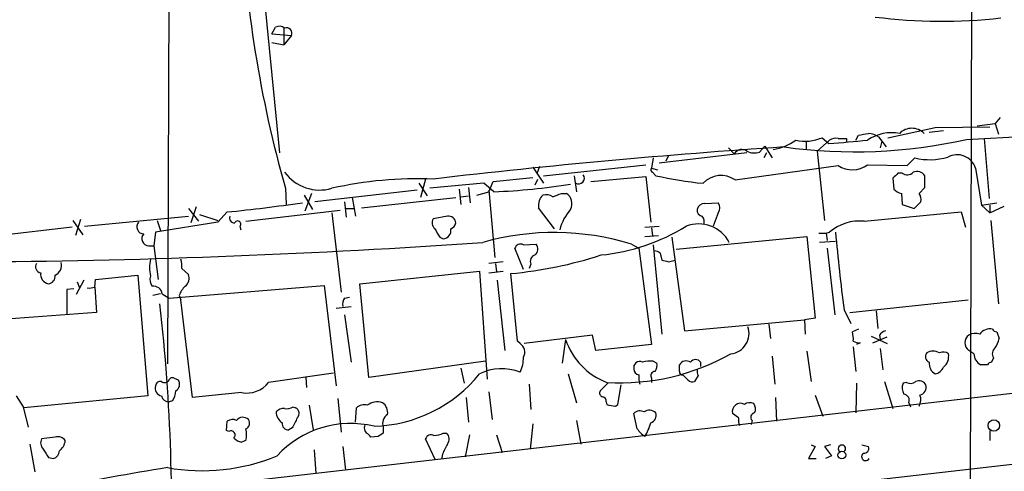
# Model space of a CAD drawing. Extents: x 9 to 1056, y 1013 to 1887.
# Drawn here: x 129 to 227, y 1634 to 1680 of the extents above; entities that cross this region are included whole.
import ezdxf

# ---------------------------------------------------------------- set-up
doc = ezdxf.new("R2010")
doc.units = 0
doc.header["$MEASUREMENT"] = 0
doc.layers.add('MAIN', color=5, linetype='CONTINUOUS')

msp = doc.modelspace()

# ---------------------------------------------------------------- linework, layer by layer
at = {"layer": 'MAIN'}
for p, q in [((143.764, 1739.0936), (143.3407, 1645.029)), ((149.9447, 1713.1856), (154.6013, 1666.1956)), ((224.1127, 1705.735), (223.6893, 1564.8496)), ((153.8393, 1678.1336), (154.178, 1678.811)), ((155.0247, 1678.811), (155.0247, 1677.033)), ((153.8393, 1678.1336), (155.7867, 1677.9643)), ((155.7867, 1677.9643), (155.0247, 1677.033)), ((153.8393, 1677.287), (155.0247, 1677.033)), ((223.52, 1667.5503), (258.572, 1669.3283)), ((224.6207, 1668.905), (226.3987, 1669.159)), ((226.9067, 1669.7516), (226.3987, 1669.159)), ((226.3987, 1669.159), (226.7373, 1668.0583)), ((212.4287, 1667.4656), (212.6827, 1667.9736)), ((215.646, 1667.7196), (220.3873, 1668.7356)), ((221.234, 1668.397), (219.7947, 1668.2276)), ((220.3873, 1668.7356), (225.8907, 1668.8203)), ((203.2847, 1666.873), (202.7767, 1666.2803)), ((203.2847, 1666.873), (204.0467, 1665.6876)), ((207.4333, 1667.2963), (207.4333, 1666.619)), ((208.534, 1666.365), (209.804, 1667.4656)), ((209.042, 1667.7196), (209.7193, 1667.127)), ((211.4973, 1667.635), (211.4973, 1667.2963)), ((214.7147, 1667.8043), (215.4767, 1666.7883)), ((215.0533, 1667.381), (214.884, 1666.7036)), ((225.298, 1667.635), (225.806, 1661.6236)), ((201.5067, 1666.1956), (192.7013, 1665.1796)), ((193.6327, 1665.9416), (193.3787, 1665.349)), ((199.644, 1666.7036), (200.2367, 1666.111)), ((203.454, 1666.1956), (203.2, 1665.6876)), ((208.534, 1666.365), (209.296, 1659.4223)), ((181.102, 1663.9096), (191.3467, 1665.0103)), ((192.1087, 1665.6876), (191.9393, 1664.6716)), ((200.3213, 1663.4863), (210.6507, 1664.9256)), ((213.614, 1665.0103), (217.5933, 1664.9256)), ((217.5933, 1664.9256), (218.3553, 1665.6876)), ((180.0013, 1664.7563), (181.102, 1663.1476)), ((180.6787, 1664.841), (180.4247, 1664.079)), ((184.15, 1663.9096), (184.404, 1662.301)), ((191.9393, 1664.6716), (192.532, 1664.5023)), ((192.024, 1664.2483), (192.3627, 1663.9096)), ((217.0853, 1664.1636), (216.662, 1664.1636)), ((219.3713, 1662.7243), (219.3713, 1663.9096)), ((224.4513, 1664.6716), (225.044, 1660.9463)), ((168.5713, 1663.1476), (169.418, 1661.8776)), ((169.2487, 1663.571), (168.7407, 1661.7083)), ((175.0907, 1663.1476), (169.672, 1662.6396)), ((176.1067, 1662.301), (175.0907, 1663.1476)), ((175.5987, 1662.301), (176.022, 1663.317)), ((176.022, 1663.317), (180.0013, 1663.7403)), ((180.2553, 1662.9783), (180.5093, 1663.571)), ((185.8433, 1663.317), (191.3467, 1663.825)), ((191.3467, 1663.825), (191.8547, 1659.253)), ((216.154, 1663.6556), (216.2387, 1662.555)), ((155.194, 1662.6396), (155.2787, 1661.031)), ((157.0567, 1661.9623), (157.9033, 1660.523)), ((157.8187, 1662.1316), (157.1413, 1660.3536)), ((168.402, 1662.4703), (158.1573, 1661.285)), ((172.6353, 1662.555), (172.8047, 1661.031)), ((173.5667, 1662.7243), (173.736, 1661.2003)), ((174.4133, 1661.9623), (175.5987, 1662.301)), ((175.5987, 1662.4703), (176.1913, 1655.697)), ((182.88, 1662.1316), (183.388, 1662.1316)), ((217.0007, 1662.1316), (217.0853, 1661.031)), ((218.7787, 1662.1316), (219.3713, 1662.7243)), ((161.1207, 1661.285), (161.29, 1659.761)), ((161.8827, 1661.7083), (162.2213, 1659.8456)), ((162.814, 1660.6923), (172.2967, 1661.7083)), ((172.8047, 1661.793), (173.5667, 1661.8776)), ((197.2733, 1661.1156), (198.628, 1661.2003)), ((217.0853, 1661.031), (218.2707, 1660.6076)), ((218.2707, 1660.6076), (218.948, 1661.285)), ((225.044, 1660.9463), (226.568, 1661.2003)), ((225.044, 1660.9463), (225.8907, 1660.1843)), ((225.8907, 1660.9463), (225.8907, 1660.1843)), ((145.4573, 1660.6076), (146.4733, 1659.3376)), ((146.2193, 1660.777), (145.7113, 1659.1683)), ((146.558, 1660.015), (148.4207, 1659.4223)), ((149.352, 1660.269), (148.4207, 1659.253)), ((151.2147, 1659.3376), (160.6973, 1660.4383)), ((159.8507, 1660.1843), (160.782, 1652.2256)), ((161.29, 1660.6076), (162.052, 1660.6076)), ((182.2027, 1658.5756), (180.594, 1660.6923)), ((198.628, 1660.1843), (198.12, 1658.8296)), ((213.2753, 1659.3376), (223.012, 1660.269)), ((223.012, 1660.269), (223.4353, 1658.745)), ((225.8907, 1660.1843), (227.33, 1660.8616)), ((133.858, 1659.4223), (134.874, 1657.983)), ((134.62, 1659.507), (134.112, 1657.8983)), ((135.0433, 1658.8296), (145.4573, 1659.8456)), ((148.4207, 1659.253), (142.1553, 1658.237)), ((142.3247, 1659.4223), (142.6633, 1658.4063)), ((171.45, 1659.8456), (170.0107, 1659.5916)), ((225.9753, 1659.4223), (226.7373, 1651.0403)), ((133.7733, 1658.745), (123.6133, 1657.5596)), ((142.1553, 1658.237), (141.986, 1656.8823)), ((150.622, 1658.8296), (150.7067, 1658.491)), ((191.262, 1658.745), (192.7013, 1658.8296)), ((191.9393, 1658.6603), (192.024, 1657.8983)), ((208.7033, 1658.1523), (209.4653, 1658.1523)), ((209.4653, 1658.1523), (209.804, 1658.237)), ((209.4653, 1658.1523), (209.55, 1657.3903)), ((170.688, 1657.729), (171.0267, 1657.5596)), ((179.07, 1656.967), (180.34, 1657.0516)), ((189.9073, 1657.0516), (190.6693, 1656.6283)), ((191.262, 1657.8136), (192.6167, 1657.8983)), ((193.9713, 1657.729), (195.2413, 1648.331)), ((194.3947, 1656.5436), (207.518, 1657.8136)), ((207.518, 1657.8136), (208.3647, 1649.601)), ((210.3967, 1657.3056), (208.788, 1657.221)), ((141.478, 1656.8823), (141.986, 1656.8823)), ((141.986, 1656.8823), (142.4093, 1653.4956)), ((179.07, 1654.5116), (178.2233, 1656.6283)), ((190.6693, 1656.6283), (191.9393, 1646.9763)), ((192.1087, 1656.967), (192.9553, 1647.9923)), ((192.786, 1656.1203), (192.9553, 1655.443)), ((209.55, 1656.6283), (210.312, 1649.9396)), ((177.038, 1655.2736), (175.5987, 1655.1043)), ((176.276, 1655.1043), (176.3607, 1654.2576)), ((179.832, 1655.0196), (179.6627, 1654.5963)), ((193.6327, 1655.2736), (194.31, 1655.443)), ((144.78, 1654.5963), (145.4573, 1654.0036)), ((162.6447, 1653.0723), (174.6673, 1654.3423)), ((174.6673, 1654.3423), (175.4293, 1643.505)), ((175.5987, 1654.173), (177.038, 1654.3423)), ((178.4773, 1647.315), (177.8, 1654.0883)), ((134.9587, 1653.411), (134.1967, 1651.9716)), ((134.2813, 1653.2416), (134.5353, 1652.649)), ((136.0593, 1652.7336), (136.144, 1653.4956)), ((136.144, 1653.4956), (140.3773, 1653.919)), ((140.3773, 1653.919), (141.3933, 1641.8116)), ((163.576, 1643.6743), (162.6447, 1653.0723)), ((176.4453, 1653.411), (177.2073, 1646.3836)), ((133.9427, 1652.5643), (133.2653, 1652.4796)), ((133.2653, 1652.4796), (133.2653, 1650.0243)), ((136.0593, 1652.7336), (136.2287, 1650.1936)), ((142.6633, 1652.0563), (141.9013, 1651.887)), ((142.8327, 1652.0563), (143.51, 1651.633)), ((143.51, 1651.633), (159.0887, 1652.903)), ((159.0887, 1652.903), (160.274, 1642.8276)), ((144.526, 1651.887), (144.6953, 1651.4636)), ((145.8807, 1641.6423), (144.6953, 1651.4636)), ((161.1207, 1651.633), (161.6287, 1651.7176)), ((211.836, 1650.1936), (223.6893, 1651.4636)), ((136.2287, 1650.1936), (125.1373, 1649.347)), ((160.274, 1650.617), (161.798, 1650.7863)), ((211.2433, 1650.4476), (211.9207, 1649.093)), ((214.4607, 1650.363), (214.63, 1648.585)), ((161.1207, 1649.9396), (161.798, 1645.1983)), ((195.2413, 1648.331), (207.264, 1649.4316)), ((208.3647, 1649.601), (207.264, 1649.4316)), ((207.264, 1649.4316), (207.3487, 1647.9923)), ((203.708, 1649.0083), (203.8773, 1647.569)), ((212.6827, 1648.5003), (212.09, 1648.2463)), ((226.568, 1648.2463), (226.822, 1647.569)), ((178.7313, 1647.061), (178.4773, 1647.315)), ((186.0127, 1647.9076), (179.1547, 1647.061)), ((183.3033, 1647.4843), (182.9647, 1645.1136)), ((186.3513, 1646.3836), (186.0127, 1647.9076)), ((212.852, 1647.1456), (212.5133, 1646.9763)), ((213.9527, 1647.823), (215.5613, 1647.061)), ((214.122, 1647.1456), (215.5613, 1647.7383)), ((214.7993, 1647.9076), (214.884, 1647.4843)), ((100.2453, 1627.4183), (264.0753, 1646.2143)), ((191.9393, 1646.9763), (186.3513, 1646.3836)), ((207.518, 1646.299), (207.9413, 1643.251)), ((212.1747, 1646.7223), (212.4287, 1644.267)), ((214.884, 1646.553), (215.138, 1644.4363)), ((224.282, 1646.045), (223.774, 1646.3836)), ((175.26, 1645.283), (163.576, 1643.6743)), ((192.1087, 1645.283), (192.4473, 1645.1136)), ((196.85, 1645.1983), (196.85, 1644.775)), ((204.0467, 1645.791), (204.3007, 1642.997)), ((226.2293, 1645.6216), (226.06, 1645.1983)), ((172.8047, 1644.6056), (173.1433, 1643.0816)), ((194.7333, 1644.267), (194.7333, 1644.9443)), ((225.6367, 1644.9443), (224.9593, 1644.9443)), ((144.018, 1643.5896), (144.4413, 1643.4203)), ((160.02, 1644.0976), (153.5007, 1643.1663)), ((157.226, 1643.6743), (157.3107, 1642.6583)), ((183.5573, 1644.013), (184.404, 1641.1343)), ((191.9393, 1643.5896), (191.9393, 1643.1663)), ((195.58, 1643.4203), (195.072, 1643.9283)), ((196.596, 1643.8436), (196.2573, 1643.251)), ((215.3073, 1643.251), (216.154, 1640.5416)), ((217.5087, 1643.1663), (217.17, 1643.0816)), ((175.5987, 1642.235), (175.9373, 1639.441)), ((179.6627, 1642.997), (179.832, 1640.457)), ((187.5367, 1643.0816), (186.7747, 1642.3196)), ((188.5527, 1640.965), (188.8913, 1642.9123)), ((212.5133, 1643.0816), (212.4287, 1640.1183)), ((128.1853, 1641.8116), (128.8627, 1640.711)), ((141.3933, 1641.8116), (128.9473, 1640.6263)), ((143.8487, 1641.3036), (143.51, 1641.219)), ((150.7913, 1642.1503), (145.8807, 1641.6423)), ((160.4433, 1641.5576), (160.782, 1638.171)), ((173.3127, 1641.6423), (173.5667, 1639.187)), ((187.3673, 1641.219), (187.452, 1640.965)), ((204.3853, 1641.6423), (204.47, 1639.2716)), ((208.3647, 1641.8963), (209.1267, 1639.7796)), ((128.8627, 1640.711), (129.3707, 1638.679)), ((155.956, 1640.711), (156.21, 1640.6263)), ((157.5647, 1640.8803), (157.988, 1638.425)), ((162.2213, 1639.187), (162.306, 1640.6263)), ((188.2987, 1640.7956), (188.5527, 1640.965)), ((217.7627, 1641.1343), (217.932, 1640.711)), ((149.2673, 1638.3403), (149.352, 1639.2716)), ((184.404, 1639.3563), (184.8273, 1636.9856)), ((190.5, 1638.5096), (190.1613, 1640.0336)), ((200.66, 1639.6103), (200.0673, 1640.0336)), ((202.0147, 1639.3563), (201.93, 1638.933)), ((149.5213, 1638.2556), (149.2673, 1638.3403)), ((264.922, 1639.1023), (155.3633, 1626.6563)), ((155.8713, 1638.5943), (155.5327, 1638.425)), ((165.0153, 1638.679), (165.0153, 1638.0863)), ((180.0013, 1639.0176), (179.7473, 1636.4776)), ((225.8907, 1638.3403), (225.8907, 1637.3243)), ((132.08, 1637.663), (130.7253, 1637.4936)), ((151.2147, 1637.3243), (150.7913, 1637.155)), ((164.5073, 1637.7476), (163.7453, 1637.663)), ((170.2647, 1635.377), (169.2487, 1637.4936)), ((171.0267, 1638.0863), (171.3653, 1638.0863)), ((173.6513, 1637.917), (173.228, 1635.7156)), ((176.3607, 1637.917), (176.9533, 1636.139)), ((129.54, 1636.9856), (130.048, 1634.1916)), ((158.0727, 1636.393), (158.242, 1634.0223)), ((160.9513, 1636.7316), (161.2053, 1634.361)), ((208.3647, 1636.7316), (207.6873, 1635.5463)), ((207.9413, 1636.901), (208.3647, 1636.7316)), ((209.8887, 1636.901), (209.296, 1636.7316)), ((209.296, 1636.7316), (209.9733, 1635.8003)), ((213.0213, 1636.901), (213.6987, 1636.7316)), ((131.4027, 1635.631), (131.9107, 1635.5463)), ((170.942, 1635.9696), (170.8573, 1635.4616)), ((207.6873, 1635.5463), (208.4493, 1635.5463)), ((209.9733, 1635.8003), (209.3807, 1635.5463))]:
    msp.add_line(p, q, dxfattribs=at)
for centre, radius in [((226.2862, 1638.847), 0.5736), ((211.0279, 1635.8753), 0.3897)]:
    msp.add_circle(centre, radius, dxfattribs=at)
for centre, radius, start, end in [((267.583, 1694.7186), 116.8775, 182.19555, 195.930245), ((221.0312, 1731.5541), 52.1535, 262.668611, 276.562099), ((154.5739, 1678.0014), 0.9012, 53.550995, 116.058953), ((155.2823, 1678.198), 0.5559, 335.140637, 108.131834), ((170.8407, 1922.0582), 257.5068, 279.351392, 279.580575), ((216.027, 1663.9842), 4.2359, 79.054291, 124.726293), ((213.6559, 1666.3215), 1.822, 54.471096, 88.653962), ((218.059, 1666.9573), 1.7068, 44.002992, 135.997008), ((203.149, 1672.2169), 5.7669, 279.807289, 304.523106), ((212.2766, 1717.5553), 51.2534, 262.099893, 282.671958), ((207.3353, 1671.6678), 4.3013, 257.676935, 293.377522), ((127.0192, 2640.9421), 977.3204, 274.8541296, 275.0833192), ((210.3968, 1666.7033), 0.9657, 74.75633, 127.8703), ((211.074, 1879.2848), 211.6502, 269.885409, 270.114592), ((252.0093, 960.2942), 708.041, 93.788051, 96.6503773), ((200.9862, 1665.6653), 0.8721, 53.354801, 149.261612), ((202.2411, 1667.8128), 1.6234, 243.103489, 289.264229), ((222.5923, 1664.0493), 1.9603, 18.507963, 118.486832), ((212.0718, 1667.0868), 2.5866, 236.673026, 306.600978), ((219.8472, 1671.9331), 6.4212, 256.565176, 286.373276), ((158.6395, 1666.8615), 4.3922, 216.510375, 286.007394), ((184.6077, 1663.6543), 0.583, 240.352633, 35.674771), ((192.0874, 1664.4811), 0.2413, 127.862488, 254.765709), ((200.3086, 1698.219), 35.2175, 256.960448, 264.779176), ((198.9102, 1661.4405), 2.4853, 55.40385, 136.615719), ((343.4079, 1536.9097), 179.6053, 134.885409, 135.114591), ((217.5894, 1664.8064), 0.8169, 231.895561, 316.909648), ((218.567, 1663.3384), 0.9865, 35.381713, 112.720393), ((168.4474, 1624.7442), 38.8583, 87.694321, 102.781418), ((173.9347, 1723.5934), 61.3309, 272.029524, 279.267149), ((182.076, 1660.9039), 1.497, 135.008119, 188.125772), ((181.3137, 1660.6079), 1.3865, 58.733619, 102.344134), ((97.8153, 1873.6157), 227.9507, 291.682137, 291.911343), ((182.7084, 1661.0928), 1.2414, 332.677407, 56.80663), ((217.4059, 1663.7582), 1.6763, 225.870102, 256.011837), ((218.017, 1661.539), 0.965, 344.739674, 37.882794), ((134.4018, 1812.1838), 152.6487, 275.62048, 278.470623), ((197.2381, 1660.3747), 0.7418, 87.279935, 168.467387), ((197.9505, 1660.6923), 0.8468, 323.136869, 36.863131), ((187.5807, 1657.1673), 5.0467, 138.322996, 164.793971), ((197.1042, 1660.4385), 0.5989, 171.888839, 261.850958), ((140.9804, 1658.7736), 0.7061, 137.238323, 269.156044), ((150.0656, 1659.6611), 0.4952, 158.127696, 275.609274), ((150.405, 1659.0545), 0.3125, 313.975813, 158.641257), ((170.7207, 1659.1878), 0.8168, 150.371708, 228.548797), ((171.5629, 1659.1189), 0.7355, 3.851386, 98.830866), ((171.4496, 1659.3803), 0.8732, 292.850523, 345.949434), ((196.6714, 1655.6139), 3.454, 27.729105, 111.407428), ((196.2572, 1659.2529), 0.9655, 344.753209, 37.872902), ((212.815, 1654.765), 4.5957, 84.251695, 130.932598), ((141.4883, 1657.5882), 0.706, 137.232813, 269.164039), ((382.0838, 1785.1522), 246.8296, 210.85116, 211.080343), ((170.9239, 1658.4305), 0.8769, 276.731975, 9.524625), ((182.1672, 1631.6765), 26.5293, 73.036859, 105.660423), ((184.7729, 1676.2902), 20.4459, 275.856929, 301.351694), ((401.3747, 1675.053), 191.7169, 185.032032, 187.373814), ((118.6499, 2461.4465), 806.1977, 270.4490266, 274.0084491), ((178.7737, 1656.4801), 0.57, 58.677654, 164.930019), ((179.6973, 1656.5475), 0.8168, 313.090021, 38.108767), ((192.134, 1655.4174), 0.9587, 47.151439, 86.453861), ((130.7083, 1654.7656), 0.5965, 145.40144, 263.492197), ((131.6468, 1654.8945), 1.0674, 293.945048, 16.016921), ((145.4588, 1654.6809), 3.9044, 167.47549, 192.523078), ((142.4118, 1654.8504), 2.3818, 353.875783, 16.518371), ((174.1371, 1694.8641), 40.94, 275.133116, 288.104574), ((180.4164, 1655.3159), 0.6552, 104.233485, 206.885726), ((235.644, 1824.7082), 174.5653, 255.845177, 256.07436), ((131.5719, 1654.0036), 0.9465, 169.689739, 259.702733), ((131.3533, 1653.8061), 0.7355, 273.851386, 8.830866), ((142.7482, 1653.4957), 1.1518, 162.903854, 216.025179), ((144.5472, 1653.6226), 0.9866, 305.395917, 22.715907), ((135.5091, 1654.2154), 1.5807, 262.299482, 290.370222), ((141.9254, 1651.9049), 0.9198, 9.473586, 96.786618), ((146.9957, 1650.9695), 2.6346, 135.433655, 159.619837), ((161.8831, 1651.0402), 0.9658, 142.133342, 195.242111), ((-32.2675, 1630.6339), 176.033, 356.912633, 6.656907), ((199.6775, 1648.0666), 2.0336, 276.22476, 19.765263), ((209.3389, 1647.5266), 2.8437, 355.732647, 14.66029), ((215.7307, 1647.2303), 1.1516, 107.103826, 143.975919), ((225.8765, 1647.3294), 1.2013, 77.098693, 146.507038), ((226.6103, 1648.7965), 0.5518, 212.463229, 265.603684), ((189.8856, 1649.6565), 6.9315, 198.263212, 249.445696), ((212.7251, 1648.077), 0.94, 234.159053, 277.758578), ((224.2927, 1647.1456), 0.9218, 124.243458, 235.756542), ((224.409, 1646.8496), 1.2339, 67.826965, 120.97172), ((224.5152, 1648.0555), 2.3575, 323.027543, 348.09094), ((178.2354, 1646.2173), 0.9786, 328.522142, 59.554343), ((220.0168, 1645.7592), 0.6032, 142.117519, 248.397882), ((220.1757, 1645.1187), 1.1938, 57.864887, 122.135113), ((221.2067, 1645.3204), 0.9009, 53.544775, 116.075842), ((226.939, 1646.0254), 0.8165, 131.430165, 209.638699), ((176.0254, 1645.5833), 3.0471, 332.6268, 2.313457), ((188.7828, 1665.7572), 22.63, 266.628678, 299.417527), ((190.7289, 1644.6794), 0.5893, 61.725589, 195.592811), ((191.8124, 1641.9389), 3.3572, 84.936598, 103.863222), ((195.4072, 1644.5359), 0.788, 57.205358, 148.783105), ((196.342, 1644.8173), 0.635, 36.869898, 143.130102), ((221.022, 1645.0711), 1.2339, 174.082869, 239.042614), ((220.2328, 1645.8383), 1.5233, 311.092511, 7.798707), ((225.5247, 1646.051), 1.2428, 180.276633, 242.938046), ((226.1023, 1644.6481), 0.5518, 94.396316, 147.536771), ((176.8878, 1639.572), 4.9652, 68.205233, 116.565051), ((190.7489, 1644.5106), 0.5877, 178.986021, 262.215954), ((192.2781, 1643.8436), 0.4234, 90.013532, 216.859073), ((191.5163, 1644.8596), 0.965, 322.117206, 15.260326), ((195.0297, 1644.2247), 0.2994, 171.878017, 278.121983), ((197.4435, 1644.2671), 0.9474, 169.712462, 206.551529), ((220.077, 1645.2688), 1.2936, 283.879402, 333.434949), ((142.6163, 1642.8088), 0.4614, 73.41494, 177.66472), ((143.0533, 1643.6765), 0.5237, 234.340227, 330.708405), ((143.8486, 1643.2511), 0.3785, 63.414641, 153.448488), ((143.7789, 1642.9935), 0.788, 301.216895, 32.794642), ((151.3189, 1644.8639), 2.7644, 258.997363, 322.114473), ((163.6429, 1652.9461), 14.1894, 271.781423, 320.98206), ((193.0426, 1643.6746), 2.3868, 173.898391, 196.492768), ((196.0456, 1643.8435), 0.6292, 222.268789, 289.661787), ((217.9132, 1643.8813), 0.8215, 240.501672, 309.888624), ((218.7787, 1642.5737), 0.7572, 26.561667, 116.568435), ((142.9338, 1642.6008), 0.8108, 163.757602, 256.752197), ((142.3669, 1642.3619), 1.8209, 324.465614, 358.668878), ((187.0992, 1642.1079), 0.3874, 146.880041, 259.51391), ((218.3126, 1642.616), 1.2338, 157.829513, 210.97411), ((218.6778, 1642.6854), 0.8106, 283.228783, 16.255116), ((143.4748, 1641.9599), 0.7417, 191.532613, 272.720065), ((164.4227, 1639.4835), 1.7272, 72.89532, 126.031276), ((186.9185, 1641.2867), 0.4539, 351.421795, 75.948448), ((217.1647, 1641.3512), 0.6362, 340.063835, 81.86735), ((217.7201, 1641.4306), 1.2344, 329.042611, 22.164276), ((155.0125, 1639.5558), 0.9905, 84.391856, 139.200438), ((155.6598, 1640.2453), 1.3977, 181.734215, 234.86022), ((155.3208, 1641.685), 1.1628, 259.520187, 303.110624), ((155.9338, 1640.0582), 0.6317, 314.846083, 64.071813), ((163.1104, 1639.6524), 1.2631, 76.433519, 129.555259), ((164.2605, 1640.1456), 1.1944, 350.526638, 55.868232), ((188.3409, 1643.207), 2.4118, 248.372845, 268.997414), ((190.7735, 1639.4932), 0.8166, 60.364771, 138.564574), ((191.7177, 1639.4286), 0.9443, 46.918157, 124.908513), ((200.8507, 1640.2566), 0.8145, 60.42613, 195.889354), ((201.7917, 1640.2003), 0.9356, 65.207322, 125.178156), ((201.4591, 1640.5142), 0.9012, 333.941047, 36.449005), ((149.8874, 1638.5474), 0.9006, 63.921483, 126.475463), ((150.9139, 1638.8682), 0.7974, 45.914541, 142.259243), ((150.9923, 1639.0706), 0.6035, 291.625105, 37.864991), ((410.1451, 1512.0924), 284.0033, 153.320366, 153.549531), ((165.9891, 1639.0599), 1.0457, 121.759702, 201.362857), ((191.5865, 1639.8714), 0.8145, 289.224648, 17.645249), ((202.2249, 1639.3985), 1.5791, 172.29219, 200.390429), ((202.3391, 1639.6715), 0.4523, 98.954187, 224.175915), ((149.7189, 1637.8746), 0.4291, 316.331342, 117.412843), ((149.1811, 1637.917), 2.1182, 343.751048, 16.246355), ((161.7264, 1629.0321), 10.013, 76.381633, 137.472575), ((155.448, 1639.0177), 0.5987, 171.876665, 278.132809), ((163.8089, 1638.5943), 0.7037, 158.83972, 226.214956), ((192.5757, 1639.8233), 2.4565, 212.329512, 237.670488), ((186.5323, 1640.6239), 5.5356, 328.694717, 344.045505), ((131.4351, 1637.0898), 0.8166, 150.364771, 228.564574), ((132.3762, 1636.8585), 0.8574, 32.907883, 110.212647), ((131.6822, 1637.4682), 1.4211, 305.294901, 354.18831), ((151.1957, 1638.7804), 1.675, 225.863544, 256.028469), ((163.0259, 1637.3669), 0.778, 22.371722, 67.628278), ((249.4439, 1510.9055), 152.6537, 123.578078, 123.807241), ((169.799, 1637.3455), 0.5699, 58.672427, 164.937113), ((169.9799, 1640.0902), 2.2608, 272.925809, 297.581728), ((170.8072, 1637.4897), 0.8169, 321.895561, 46.909648), ((342.7985, 1763.0542), 246.8296, 210.85116, 211.080343), ((131.7624, 1636.2731), 0.7418, 281.532613, 2.720065), ((425.1958, 1509.4777), 283.981, 153.320357, 153.54954), ((211.0317, 1636.5199), 0.3641, 305.53219, 234.455006), ((213.239, 1636.5472), 0.4953, 264.40337, 21.85726), ((146.8248, 1653.9576), 19.6539, 259.789049, 292.50404), ((213.4167, 1635.7183), 0.4049, 123.925528, 334.865147), ((192.1276, 1334.5371), 304.0179, 99.234396, 101.375301)]:
    msp.add_arc(centre, radius, start, end, dxfattribs=at)

doc.saveas('drawing.dxf')
